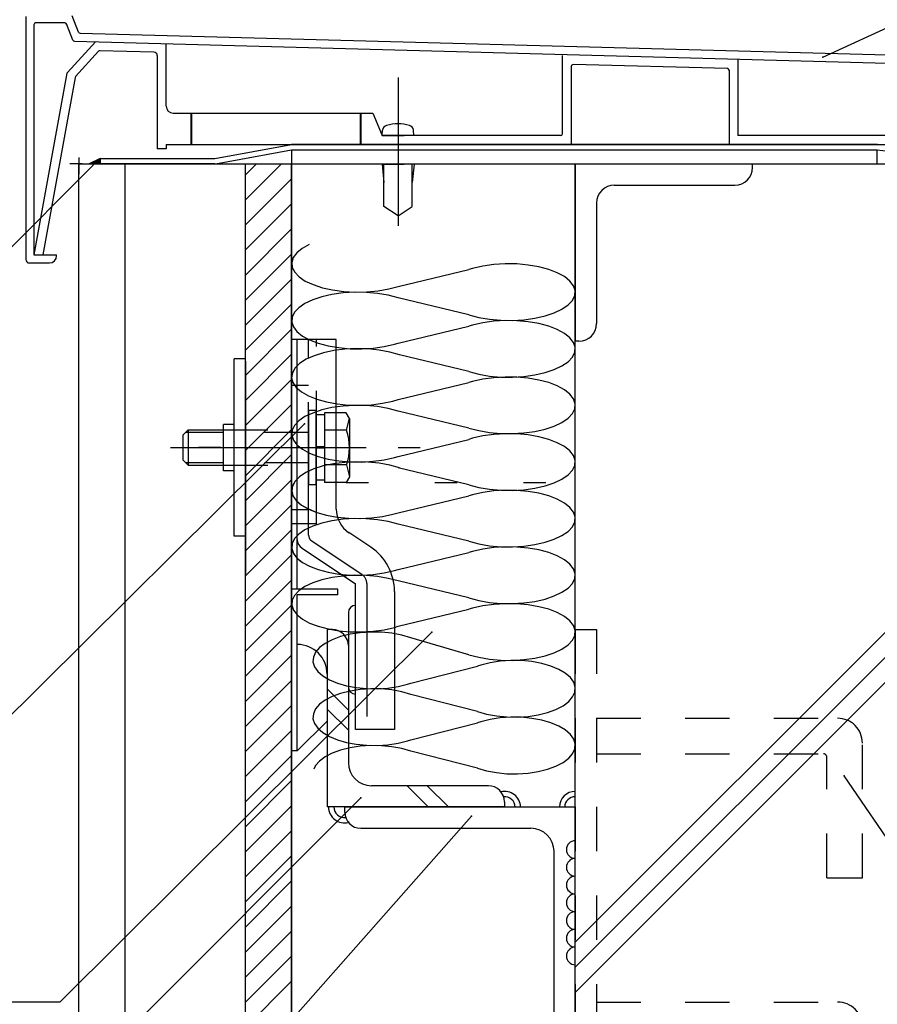
# Model space of a CAD drawing. Extents: x 0 to 4200, y 0 to 2970.
# Drawn here: x 2924 to 3166, y 1701 to 1979 of the extents above; entities that cross this region are included whole.
import ezdxf

# ---------------------------------------------------------------- set-up
doc = ezdxf.new("R2010")
doc.units = 0
doc.header["$LTSCALE"] = 10
doc.header["$MEASUREMENT"] = 0
for name, pattern in [('CENTER1', [10, 6.25, -1.25, 1.25, -1.25]), ('DASHED1', [2.5, 1.25, -1.25]), ('DASHED3', [5, 3.75, -1.25]), ('DOT', [2.5, 0.625, -1.875])]:
    doc.linetypes.add(name, pattern=pattern)
for name, color, linetype in [('_0-0_メ__ス', 7, 'CONTINUOUS'), ('_0-1_躯体', 7, 'CONTINUOUS'), ('_0-2_金物', 7, 'CONTINUOUS'), ('_0-3_鋼材', 7, 'CONTINUOUS'), ('_0-4_その他資材', 7, 'CONTINUOUS'), ('_0-5_建具', 7, 'CONTINUOUS'), ('_0-9_部材名__寸法', 7, 'CONTINUOUS'), ('ADD_LINE', 7, 'CONTINUOUS')]:
    doc.layers.add(name, color=color, linetype=linetype)

msp = doc.modelspace()

# ---------------------------------------------------------------- linework, layer by layer
at = {"layer": '_0-0_メ__ス', "color": 2, "linetype": 'Continuous'}
for p, q in [((2940.83, 1938.01), (3000.83, 1938.01)), ((2940.83, 739.5), (2940.83, 1938.01)), ((2953.83, 739.5), (2953.83, 1938.01)), ((2987.83, 739.5), (2987.83, 1938.01)), ((3000.83, 739.5), (3000.83, 1938.01))]:
    msp.add_line(p, q, dxfattribs=at)
at = {"layer": '_0-1_躯体', "color": 3, "linetype": 'Continuous'}
for p, q in [((3080.83, 1158.01), (3080.83, 1938.01)), ((3080.83, 1938.01), (3260.83, 1938.01)), ((3260.3, 1898.01), (3080.83, 1718.54)), ((3260.83, 1891.47), (3080.83, 1711.47)), ((3080.83, 1704.4), (3260.83, 1884.4))]:
    msp.add_line(p, q, dxfattribs=at)
at = {"layer": '_0-2_金物', "color": 2, "linetype": 'Continuous'}
for p, q in [((3000.83, 1772.51), (3000.83, 1888.51)), ((3007.83, 1888.51), (3000.83, 1888.51)), ((3000.83, 1839.25), (3000.83, 1888.51)), ((3002.43, 1832.12), (3002.43, 1888.51)), ((3013.43, 1888.51), (3002.43, 1888.51)), ((3013.43, 1840.68), (3013.43, 1888.51)), ((2984.63, 1833.01), (2984.63, 1883.01)), ((2987.83, 1883.01), (2984.63, 1883.01)), ((2987.83, 1833.01), (2987.83, 1883.01)), ((3016.23, 1867.83), (3013.43, 1867.83)), ((3017.13, 1866.26), (3016.23, 1867.83)), ((3016.3, 1862.92), (3017.13, 1866.26)), ((3017.13, 1866.26), (3017.13, 1849.77)), ((2970.13, 1861.51), (2971.64, 1863.02)), ((2971.64, 1863.02), (2971.64, 1853.02)), ((2971.64, 1863.02), (2981.63, 1863.02)), ((2981.63, 1851.51), (2981.63, 1864.51)), ((2984.63, 1864.51), (2981.63, 1864.51)), ((3016.3, 1862.92), (3013.43, 1862.92)), ((2970.13, 1861.51), (2970.13, 1854.52)), ((2981.63, 1862.31), (2970.93, 1862.31)), ((2970.13, 1854.52), (2971.64, 1853.02)), ((2981.63, 1853.72), (2970.93, 1853.72)), ((2971.64, 1853.02), (2981.63, 1853.02)), ((3016.3, 1853.11), (3013.43, 1853.11)), ((3016.3, 1853.11), (3017.13, 1849.77)), ((2984.63, 1851.51), (2981.63, 1851.51)), ((3017.13, 1849.77), (3016.23, 1848.2)), ((3016.23, 1848.2), (3013.43, 1848.2)), ((3002.43, 1818.11), (3002.43, 1836.51)), ((2987.83, 1833.01), (2984.63, 1833.01)), ((3023.15, 1829.92), (3016.99, 1834.03)), ((3003.76, 1829.62), (3018.83, 1819.58)), ((3018.83, 1778.51), (3018.83, 1819.58)), ((3013.83, 1818.11), (3000.83, 1818.11)), ((3002.43, 1772.51), (3002.43, 1816.51)), ((3013.83, 1816.51), (3002.43, 1816.51)), ((3013.83, 1816.51), (3013.83, 1818.11)), ((3029.83, 1817.44), (3029.83, 1778.51)), ((3016.83, 1811.51), (3016.83, 1790.51)), ((3010.83, 1794.11), (3010.83, 1780.91)), ((3002.43, 1772.51), (3010.83, 1780.91)), ((3029.83, 1778.51), (3018.83, 1778.51)), ((3002.43, 1772.51), (3000.83, 1772.51))]:
    msp.add_line(p, q, dxfattribs=at)
at = {"layer": '_0-2_金物', "color": 2, "linetype": 'DASHED3'}
for p, q in [((3002.43, 1840.51), (3002.43, 1888.51)), ((3005.63, 1833.3), (3005.63, 1888.51)), ((3007.83, 1836.51), (3007.83, 1888.51)), ((3002.43, 1875.51), (3000.83, 1875.51)), ((3005.63, 1875.51), (3002.43, 1875.51)), ((3007.63, 1868.51), (3005.63, 1868.51)), ((3005.63, 1868.51), (3005.63, 1847.52)), ((3007.63, 1868.51), (3007.63, 1847.52)), ((3010.13, 1867.21), (3007.63, 1867.21)), ((3010.13, 1867.83), (3010.13, 1848.2)), ((3013.43, 1867.83), (3010.13, 1867.83)), ((3010.13, 1867.21), (3010.13, 1848.82)), ((3013.43, 1862.92), (3010.13, 1862.92)), ((3010.13, 1858.21), (3007.63, 1858.21)), ((3010.13, 1857.81), (3007.63, 1857.81)), ((3013.43, 1853.11), (3010.13, 1853.11)), ((3007.63, 1847.52), (3005.63, 1847.52)), ((3010.13, 1848.82), (3007.63, 1848.82)), ((3013.43, 1848.2), (3010.13, 1848.2)), ((3002.43, 1840.51), (3000.83, 1840.51)), ((3002.43, 1836.51), (3002.43, 1840.51)), ((3005.63, 1840.51), (3002.43, 1840.51)), ((3007.83, 1836.51), (3000.83, 1836.51)), ((3020.69, 1822.18), (3006.52, 1831.63)), ((3022.03, 1819.69), (3022.03, 1778.51))]:
    msp.add_line(p, q, dxfattribs=at)
at = {"layer": '_0-2_金物', "color": 2, "linetype": 'DASHED1'}
for p, q in [((2981.63, 1863.02), (3005.63, 1863.02)), ((3005.63, 1862.31), (2981.63, 1862.31)), ((3005.63, 1853.72), (2981.63, 1853.72)), ((2981.63, 1853.02), (3005.63, 1853.02))]:
    msp.add_line(p, q, dxfattribs=at)
at = {"layer": '_0-2_金物', "color": 2, "linetype": 'CENTER1'}
msp.add_line((2966.64, 1858.01), (3021.89, 1858.01), dxfattribs=at)
at = {"layer": '_0-2_金物', "color": 2, "linetype": 'Continuous'}
for centre, radius, start, end in [((3002.13, 1858.01), 15, 340.9029, 19.0965), ((3021.43, 1840.68), 8, 180, 236.3099), ((3005.43, 1832.12), 3, 180, 236.3099), ((3014.83, 1817.44), 15, 0, 56.3099), ((3018.83, 1811.51), 2, 90, 180), ((3002.43, 1794.11), 8.4, 0, 90), ((3018.83, 1790.51), 2, 180, 270)]:
    msp.add_arc(centre, radius, start, end, dxfattribs=at)
at = {"layer": '_0-2_金物', "color": 2, "linetype": 'DASHED3'}
for centre, radius, start, end in [((3007.63, 1833.3), 2, 180, 236.3099), ((3019.03, 1819.69), 3, 0, 56.3099)]:
    msp.add_arc(centre, radius, start, end, dxfattribs=at)
at = {"layer": '_0-3_鋼材', "color": 6, "linetype": 'Continuous'}
for p, q in [((3011.83, 1806.68), (3010.83, 1806.68)), ((3010.83, 1806.68), (3010.83, 1756.68)), ((3012.33, 1806.68), (3010.83, 1806.68)), ((3016.83, 1802.18), (3016.83, 1769.18)), ((3016.83, 1783.96), (3010.83, 1789.96)), ((3016.83, 1778.3), (3010.83, 1784.3)), ((3056.33, 1762.68), (3023.33, 1762.68)), ((3039.38, 1756.68), (3033.38, 1762.68)), ((3045.03, 1756.68), (3039.03, 1762.68)), ((3060.83, 1758.18), (3060.83, 1756.68)), ((3060.83, 1756.68), (3010.83, 1756.68)), ((3015.83, 1756.68), (3080.83, 1756.68)), ((3015.83, 1755.18), (3015.83, 1756.68)), ((3080.83, 1691.68), (3080.83, 1756.68)), ((3020.33, 1750.68), (3068.33, 1750.68)), ((3074.83, 1696.18), (3074.83, 1744.18))]:
    msp.add_line(p, q, dxfattribs=at)
at = {"layer": '_0-3_鋼材', "color": 6, "linetype": 'DASHED1'}
for p, q in [((3080.83, 1806.68), (3086.81, 1806.68)), ((3080.83, 1806.68), (3080.83, 1656.68)), ((3086.81, 1806.68), (3086.81, 1656.68)), ((3086.81, 1781.68), (3154.81, 1781.68)), ((3161.81, 1736.68), (3161.81, 1774.68)), ((3086.81, 1771.68), (3150.81, 1771.68)), ((3151.81, 1736.68), (3151.81, 1770.68)), ((3151.81, 1736.68), (3161.81, 1736.68)), ((3086.81, 1701.68), (3154.81, 1701.68))]:
    msp.add_line(p, q, dxfattribs=at)
at = {"layer": '_0-3_鋼材', "color": 6, "linetype": 'Continuous'}
for centre, radius, start, end in [((3012.33, 1802.18), 4.5, 0, 90), ((3023.33, 1769.18), 6.5, 180, 270), ((3056.33, 1758.18), 4.5, 0, 90), ((3020.33, 1755.18), 4.5, 180, 270), ((3068.33, 1744.18), 6.5, 0, 90)]:
    msp.add_arc(centre, radius, start, end, dxfattribs=at)
at = {"layer": '_0-3_鋼材', "color": 6, "linetype": 'DASHED1'}
for centre, radius in [((3154.81, 1774.68), 7), ((3150.81, 1770.68), 1), ((3154.81, 1694.68), 7)]:
    msp.add_arc(centre, radius, 0, 90, dxfattribs=at)
at = {"layer": '_0-4_その他資材', "color": 7, "linetype": 'Continuous'}
for p, q in [((2987.83, 1927.89), (2997.96, 1938.01)), ((2987.83, 1934.96), (2990.89, 1938.01)), ((2987.83, 1938.01), (3000.83, 1938.01)), ((2987.83, 739.5), (2987.83, 1938.01)), ((3000.83, 1938.01), (3000.83, 739.5)), ((2987.83, 1920.82), (3000.83, 1933.82)), ((2987.83, 1913.74), (3000.83, 1926.75)), ((2987.83, 1906.67), (3000.83, 1919.67)), ((2987.83, 1899.6), (3000.83, 1912.6)), ((2987.83, 1892.53), (3000.83, 1905.53)), ((2987.83, 1885.46), (3000.83, 1898.46)), ((2987.83, 1878.39), (3000.83, 1891.39)), ((2987.83, 1871.32), (3000.83, 1884.32)), ((2987.83, 1864.25), (3000.83, 1877.25)), ((2987.83, 1857.18), (3000.83, 1870.18)), ((2987.83, 1850.1), (3000.83, 1863.11)), ((2987.83, 1843.03), (3000.83, 1856.03)), ((2987.83, 1835.96), (3000.83, 1848.96)), ((2987.83, 1828.89), (3000.83, 1841.89)), ((2987.83, 1821.82), (3000.83, 1834.82)), ((2987.83, 1814.75), (3000.83, 1827.75)), ((2987.83, 1807.68), (3000.83, 1820.68)), ((2987.83, 1800.61), (3000.83, 1813.61)), ((2987.83, 1793.54), (3000.83, 1806.54)), ((2987.83, 1786.46), (3000.83, 1799.47)), ((2987.83, 1779.39), (3000.83, 1792.39)), ((2987.83, 1772.32), (3000.83, 1785.32)), ((2987.83, 1765.25), (3000.83, 1778.25)), ((2987.83, 1758.18), (3000.83, 1771.18)), ((2987.83, 1751.11), (3000.83, 1764.11)), ((2987.83, 1744.04), (3000.83, 1757.04)), ((2987.83, 1736.97), (3000.83, 1749.97)), ((2987.83, 1729.9), (3000.83, 1742.9)), ((2987.83, 1722.83), (3000.83, 1735.83)), ((2987.83, 1715.75), (3000.83, 1728.76)), ((2987.83, 1708.68), (3000.83, 1721.68)), ((2987.83, 1701.61), (3000.83, 1714.61)), ((2987.83, 1694.54), (3000.83, 1707.54))]:
    msp.add_line(p, q, dxfattribs=at)
at = {"layer": '_0-4_その他資材', "color": 3, "linetype": 'Continuous'}
for p, q in [((3002.26, 1912.92), (3001.27, 1911.59)), ((3003.77, 1914.15), (3002.26, 1912.92)), ((3005.76, 1915.26), (3003.77, 1914.15)), ((3005.76, 1915.26), (3005.76, 1915.26)), ((3001.27, 1911.59), (3000.84, 1910.2)), ((3000.84, 1910.2), (3000.98, 1908.81)), ((3000.98, 1908.81), (3001.69, 1907.45)), ((3001.69, 1907.45), (3002.94, 1906.16)), ((3030.83, 1903.45), (3050.83, 1908.25)), ((3051.83, 1908.55), (3050.83, 1908.25)), ((3054.71, 1909.21), (3051.83, 1908.55)), ((3057.82, 1909.64), (3054.71, 1909.21)), ((3061.05, 1909.84), (3057.82, 1909.64)), ((3064.32, 1909.79), (3061.05, 1909.84)), ((3067.52, 1909.5), (3064.32, 1909.79)), ((3070.55, 1908.99), (3067.52, 1909.5)), ((3073.33, 1908.25), (3070.55, 1908.99)), ((3075.76, 1907.32), (3073.33, 1908.25)), ((3002.94, 1906.16), (3004.69, 1904.98)), ((3004.69, 1904.98), (3006.9, 1903.96)), ((3077.78, 1906.22), (3075.76, 1907.32)), ((3079.32, 1904.99), (3077.78, 1906.22)), ((3080.34, 1903.67), (3079.32, 1904.99)), ((3006.9, 1903.96), (3009.49, 1903.11)), ((3009.49, 1903.11), (3012.39, 1902.46)), ((3012.39, 1902.46), (3015.51, 1902.04)), ((3018.55, 1901.84), (3015.32, 1901.64)), ((3015.51, 1902.04), (3018.75, 1901.86)), ((3021.82, 1901.79), (3018.55, 1901.84)), ((3018.75, 1901.86), (3022.01, 1901.92)), ((3025.02, 1901.5), (3021.82, 1901.79)), ((3022.01, 1901.92), (3025.2, 1902.22)), ((3025.2, 1902.22), (3028.22, 1902.75)), ((3028.22, 1902.75), (3030.83, 1903.45)), ((3080.8, 1902.29), (3080.34, 1903.67)), ((3080.69, 1900.89), (3080.8, 1902.29)), ((3006.76, 1899.69), (3004.58, 1898.65)), ((3009.33, 1900.55), (3006.76, 1899.69)), ((3012.21, 1901.21), (3009.33, 1900.55)), ((3015.32, 1901.64), (3012.21, 1901.21)), ((3028.05, 1900.98), (3025.02, 1901.5)), ((3030.83, 1900.25), (3028.05, 1900.98)), ((3030.83, 1900.25), (3030.83, 1900.25)), ((3050.83, 1895.45), (3030.83, 1900.25)), ((3078.8, 1898.23), (3080.02, 1899.53)), ((3080.02, 1899.53), (3080.69, 1900.89)), ((3002.85, 1897.47), (3001.63, 1896.17)), ((3004.58, 1898.65), (3002.85, 1897.47)), ((3074.89, 1896.01), (3077.08, 1897.05)), ((3077.08, 1897.05), (3078.8, 1898.23)), ((3000.96, 1894.81), (3000.85, 1893.41)), ((3001.63, 1896.17), (3000.96, 1894.81)), ((3050.83, 1895.45), (3050.83, 1895.45)), ((3050.83, 1895.45), (3053.6, 1894.71)), ((3053.6, 1894.71), (3056.63, 1894.2)), ((3057.82, 1893.64), (3054.71, 1893.21)), ((3056.63, 1894.2), (3059.83, 1893.91)), ((3061.05, 1893.84), (3057.82, 1893.64)), ((3059.83, 1893.91), (3063.1, 1893.86)), ((3064.32, 1893.79), (3061.05, 1893.84)), ((3063.1, 1893.86), (3066.34, 1894.06)), ((3067.52, 1893.5), (3064.32, 1893.79)), ((3066.34, 1894.06), (3069.44, 1894.49)), ((3070.55, 1892.99), (3067.52, 1893.5)), ((3069.44, 1894.49), (3072.32, 1895.15)), ((3072.32, 1895.15), (3074.89, 1896.01)), ((3000.85, 1893.41), (3001.32, 1892.03)), ((3001.32, 1892.03), (3002.33, 1890.71)), ((3002.33, 1890.71), (3003.87, 1889.48)), ((3030.83, 1887.45), (3050.83, 1892.25)), ((3051.83, 1892.55), (3050.83, 1892.25)), ((3054.71, 1893.21), (3051.83, 1892.55)), ((3073.33, 1892.25), (3070.55, 1892.99)), ((3075.76, 1891.32), (3073.33, 1892.25)), ((3077.78, 1890.22), (3075.76, 1891.32)), ((3003.87, 1889.48), (3005.89, 1888.38)), ((3005.89, 1888.38), (3008.32, 1887.45)), ((3079.32, 1888.99), (3077.78, 1890.22)), ((3080.34, 1887.67), (3079.32, 1888.99)), ((3008.32, 1887.45), (3011.1, 1886.72)), ((3012.69, 1885.38), (3009.77, 1884.75)), ((3011.1, 1886.72), (3014.13, 1886.2)), ((3015.83, 1885.77), (3012.69, 1885.38)), ((3014.13, 1886.2), (3017.33, 1885.91)), ((3019.07, 1885.93), (3015.83, 1885.77)), ((3017.33, 1885.91), (3020.6, 1885.86)), ((3022.34, 1885.85), (3019.07, 1885.93)), ((3020.6, 1885.86), (3023.83, 1886.06)), ((3025.51, 1885.52), (3022.34, 1885.85)), ((3023.83, 1886.06), (3026.94, 1886.49)), ((3028.51, 1884.97), (3025.51, 1885.52)), ((3026.94, 1886.49), (3029.82, 1887.15)), ((3029.82, 1887.15), (3030.83, 1887.45)), ((3080.8, 1886.29), (3080.34, 1887.67)), ((3080.69, 1884.89), (3080.8, 1886.29)), ((3004.89, 1882.91), (3003.09, 1881.75)), ((3007.14, 1883.92), (3004.89, 1882.91)), ((3009.77, 1884.75), (3007.14, 1883.92)), ((3031.24, 1884.2), (3028.51, 1884.97)), ((3031.24, 1884.2), (3031.24, 1884.2)), ((3050.83, 1879.45), (3031.24, 1884.2)), ((3078.8, 1882.23), (3080.02, 1883.53)), ((3080.02, 1883.53), (3080.69, 1884.89)), ((3001.79, 1880.47), (3001.03, 1879.11)), ((3003.09, 1881.75), (3001.79, 1880.47)), ((3072.32, 1879.15), (3074.89, 1880.01)), ((3074.89, 1880.01), (3077.08, 1881.05)), ((3077.08, 1881.05), (3078.8, 1882.23)), ((3001.03, 1879.11), (3000.83, 1877.72)), ((3000.83, 1877.72), (3001.2, 1876.34)), ((3050.83, 1879.45), (3050.83, 1879.45)), ((3050.83, 1879.45), (3053.6, 1878.71)), ((3054.71, 1877.29), (3051.83, 1876.63)), ((3053.6, 1878.71), (3056.63, 1878.2)), ((3057.82, 1877.73), (3054.71, 1877.29)), ((3056.63, 1878.2), (3059.83, 1877.91)), ((3061.05, 1877.92), (3057.82, 1877.73)), ((3059.83, 1877.91), (3063.1, 1877.86)), ((3064.32, 1877.88), (3061.05, 1877.92)), ((3063.1, 1877.86), (3066.34, 1878.06)), ((3067.52, 1877.59), (3064.32, 1877.88)), ((3066.34, 1878.06), (3069.44, 1878.49)), ((3070.55, 1877.07), (3067.52, 1877.59)), ((3069.44, 1878.49), (3072.32, 1879.15)), ((3073.33, 1876.34), (3070.55, 1877.07)), ((3001.2, 1876.34), (3002.13, 1875)), ((3002.13, 1875), (3003.59, 1873.75)), ((3030.83, 1871.54), (3050.83, 1876.34)), ((3051.83, 1876.63), (3050.83, 1876.34)), ((3075.76, 1875.4), (3073.33, 1876.34)), ((3077.78, 1874.31), (3075.76, 1875.4)), ((3079.32, 1873.08), (3077.78, 1874.31)), ((3003.59, 1873.75), (3005.54, 1872.63)), ((3005.54, 1872.63), (3007.91, 1871.67)), ((3007.91, 1871.67), (3010.64, 1870.9)), ((3029.38, 1871.12), (3030.83, 1871.54)), ((3080.34, 1871.75), (3079.32, 1873.08)), ((3080.8, 1870.37), (3080.34, 1871.75)), ((3009.33, 1868.64), (3006.76, 1867.77)), ((3012.21, 1869.29), (3009.33, 1868.64)), ((3010.64, 1870.9), (3013.64, 1870.35)), ((3015.32, 1869.73), (3012.21, 1869.29)), ((3013.64, 1870.35), (3016.82, 1870.02)), ((3018.55, 1869.92), (3015.32, 1869.73)), ((3016.82, 1870.02), (3020.08, 1869.94)), ((3021.82, 1869.88), (3018.55, 1869.92)), ((3020.08, 1869.94), (3023.33, 1870.1)), ((3025.02, 1869.59), (3021.82, 1869.88)), ((3023.33, 1870.1), (3026.46, 1870.5)), ((3028.05, 1869.07), (3025.02, 1869.59)), ((3026.46, 1870.5), (3029.38, 1871.12)), ((3030.83, 1868.33), (3028.05, 1869.07)), ((3080.02, 1867.61), (3080.69, 1868.98)), ((3080.69, 1868.98), (3080.8, 1870.37)), ((3004.58, 1866.74), (3002.85, 1865.55)), ((3006.76, 1867.77), (3004.58, 1866.74)), ((3030.83, 1868.33), (3030.83, 1868.33)), ((3050.83, 1863.54), (3030.83, 1868.33)), ((3077.08, 1865.14), (3078.8, 1866.32)), ((3078.8, 1866.32), (3080.02, 1867.61)), ((3001.63, 1864.26), (3000.96, 1862.89)), ((3002.85, 1865.55), (3001.63, 1864.26)), ((3050.83, 1863.54), (3050.83, 1863.54)), ((3050.83, 1863.54), (3053.6, 1862.8)), ((3069.44, 1862.58), (3072.32, 1863.24)), ((3072.32, 1863.24), (3074.89, 1864.1)), ((3074.89, 1864.1), (3077.08, 1865.14)), ((3000.96, 1862.89), (3000.85, 1861.5)), ((3000.85, 1861.5), (3001.32, 1860.12)), ((3030.83, 1855.54), (3050.83, 1860.34)), ((3051.83, 1860.63), (3050.83, 1860.34)), ((3054.71, 1861.29), (3051.83, 1860.63)), ((3053.6, 1862.8), (3056.63, 1862.28)), ((3057.82, 1861.73), (3054.71, 1861.29)), ((3056.63, 1862.28), (3059.83, 1861.99)), ((3061.05, 1861.92), (3057.82, 1861.73)), ((3059.83, 1861.99), (3063.1, 1861.95)), ((3064.32, 1861.88), (3061.05, 1861.92)), ((3063.1, 1861.95), (3066.34, 1862.15)), ((3067.52, 1861.59), (3064.32, 1861.88)), ((3066.34, 1862.15), (3069.44, 1862.58)), ((3070.55, 1861.07), (3067.52, 1861.59)), ((3073.33, 1860.34), (3070.55, 1861.07)), ((3075.76, 1859.4), (3073.33, 1860.34)), ((3001.32, 1860.12), (3002.33, 1858.79)), ((3002.33, 1858.79), (3003.87, 1857.57)), ((3003.87, 1857.57), (3005.89, 1856.47)), ((3077.78, 1858.31), (3075.76, 1859.4)), ((3079.32, 1857.08), (3077.78, 1858.31)), ((3005.89, 1856.47), (3008.32, 1855.54)), ((3008.32, 1855.54), (3011.1, 1854.8)), ((3011.1, 1854.8), (3014.13, 1854.28)), ((3026.94, 1854.58), (3029.82, 1855.24)), ((3029.82, 1855.24), (3030.83, 1855.54)), ((3080.34, 1855.75), (3079.32, 1857.08)), ((3080.8, 1854.37), (3080.34, 1855.75)), ((3007.12, 1851.99), (3004.87, 1850.98)), ((3009.74, 1852.83), (3007.12, 1851.99)), ((3012.66, 1853.45), (3009.74, 1852.83)), ((3015.79, 1853.85), (3012.66, 1853.45)), ((3014.13, 1854.28), (3017.33, 1853.99)), ((3019.04, 1854.01), (3015.79, 1853.85)), ((3017.33, 1853.99), (3020.6, 1853.95)), ((3022.3, 1853.93), (3019.04, 1854.01)), ((3020.6, 1853.95), (3023.83, 1854.15)), ((3025.48, 1853.61), (3022.3, 1853.93)), ((3023.83, 1854.15), (3026.94, 1854.58)), ((3028.48, 1853.06), (3025.48, 1853.61)), ((3031.21, 1852.29), (3028.48, 1853.06)), ((3050.83, 1847.54), (3030.83, 1852.33)), ((3031.21, 1852.29), (3031.21, 1852.29)), ((3080.02, 1851.61), (3080.69, 1852.98)), ((3080.69, 1852.98), (3080.8, 1854.37)), ((3003.08, 1849.82), (3001.78, 1848.54)), ((3003.1, 1849.83), (3001.79, 1848.55)), ((3004.87, 1850.98), (3003.08, 1849.82)), ((3003.1, 1849.83), (3003.1, 1849.83)), ((3074.89, 1848.1), (3077.08, 1849.14)), ((3077.08, 1849.14), (3078.8, 1850.32)), ((3078.8, 1850.32), (3080.02, 1851.61)), ((3001.03, 1847.18), (3000.83, 1845.79)), ((3001.03, 1847.19), (3000.84, 1845.8)), ((3001.79, 1848.55), (3001.03, 1847.19)), ((3001.78, 1848.54), (3001.03, 1847.18)), ((3050.83, 1847.54), (3050.83, 1847.54)), ((3050.83, 1847.54), (3053.6, 1846.8)), ((3053.6, 1846.8), (3056.63, 1846.28)), ((3056.63, 1846.28), (3059.83, 1845.99)), ((3066.34, 1846.15), (3069.44, 1846.58)), ((3069.44, 1846.58), (3072.32, 1847.24)), ((3072.32, 1847.24), (3074.89, 1848.1)), ((3000.83, 1845.79), (3001.21, 1844.4)), ((3000.84, 1845.8), (3001.21, 1844.42)), ((3001.21, 1844.42), (3002.14, 1843.08)), ((3001.21, 1844.4), (3002.15, 1843.07)), ((3030.83, 1839.62), (3050.83, 1844.42)), ((3030.83, 1839.62), (3050.83, 1844.42)), ((3051.83, 1844.71), (3050.83, 1844.42)), ((3051.83, 1844.71), (3050.83, 1844.42)), ((3054.71, 1845.37), (3051.83, 1844.71)), ((3054.71, 1845.37), (3051.83, 1844.71)), ((3057.82, 1845.81), (3054.71, 1845.37)), ((3057.82, 1845.81), (3054.71, 1845.37)), ((3061.06, 1846), (3057.82, 1845.81)), ((3061.05, 1846), (3057.82, 1845.81)), ((3059.83, 1845.99), (3063.1, 1845.95)), ((3064.32, 1845.96), (3061.05, 1846)), ((3064.32, 1845.96), (3061.06, 1846)), ((3063.1, 1845.95), (3066.34, 1846.15)), ((3067.52, 1845.67), (3064.32, 1845.96)), ((3067.52, 1845.67), (3064.32, 1845.96)), ((3070.55, 1845.15), (3067.52, 1845.67)), ((3070.55, 1845.15), (3067.52, 1845.67)), ((3073.33, 1844.42), (3070.55, 1845.15)), ((3073.33, 1844.42), (3070.55, 1845.15)), ((3075.76, 1843.48), (3073.33, 1844.42)), ((3075.76, 1843.48), (3073.33, 1844.42)), ((3077.78, 1842.39), (3075.76, 1843.48)), ((3077.78, 1842.39), (3075.76, 1843.48)), ((3002.14, 1843.08), (3003.6, 1841.83)), ((3002.15, 1843.07), (3003.61, 1841.82)), ((3003.6, 1841.83), (3005.54, 1840.71)), ((3003.61, 1841.82), (3005.56, 1840.7)), ((3005.54, 1840.71), (3007.91, 1839.75)), ((3005.56, 1840.7), (3007.94, 1839.74)), ((3079.32, 1841.16), (3077.78, 1842.39)), ((3079.32, 1841.16), (3077.78, 1842.39)), ((3080.34, 1839.83), (3079.32, 1841.16)), ((3080.34, 1839.83), (3079.32, 1841.16)), ((3007.91, 1839.75), (3010.64, 1838.98)), ((3007.94, 1839.74), (3010.67, 1838.98)), ((3010.64, 1838.98), (3013.64, 1838.43)), ((3010.67, 1838.98), (3013.67, 1838.42)), ((3013.64, 1838.43), (3016.82, 1838.1)), ((3013.67, 1838.42), (3016.85, 1838.1)), ((3018.56, 1838), (3015.32, 1837.81)), ((3018.55, 1838), (3015.32, 1837.81)), ((3016.82, 1838.1), (3020.08, 1838.02)), ((3016.85, 1838.1), (3020.11, 1838.02)), ((3021.82, 1837.96), (3018.55, 1838)), ((3021.82, 1837.96), (3018.56, 1838)), ((3020.08, 1838.02), (3023.33, 1838.18)), ((3020.11, 1838.02), (3023.36, 1838.18)), ((3025.02, 1837.67), (3021.82, 1837.96)), ((3025.02, 1837.67), (3021.82, 1837.96)), ((3023.33, 1838.18), (3026.46, 1838.58)), ((3023.36, 1838.18), (3026.49, 1838.58)), ((3026.46, 1838.58), (3029.38, 1839.2)), ((3026.49, 1838.58), (3029.41, 1839.21)), ((3029.38, 1839.2), (3030.83, 1839.62)), ((3029.41, 1839.21), (3030.83, 1839.62)), ((3080.8, 1838.45), (3080.34, 1839.83)), ((3080.8, 1838.45), (3080.34, 1839.83)), ((3080.69, 1837.06), (3080.8, 1838.45)), ((3080.69, 1837.06), (3080.8, 1838.45)), ((3006.76, 1835.85), (3004.58, 1834.82)), ((3006.76, 1835.85), (3004.58, 1834.82)), ((3009.33, 1836.72), (3006.76, 1835.85)), ((3009.33, 1836.72), (3006.76, 1835.85)), ((3012.22, 1837.37), (3009.33, 1836.72)), ((3012.21, 1837.37), (3009.33, 1836.72)), ((3015.32, 1837.81), (3012.21, 1837.37)), ((3015.32, 1837.81), (3012.22, 1837.37)), ((3028.06, 1837.15), (3025.02, 1837.67)), ((3028.05, 1837.15), (3025.02, 1837.67)), ((3030.83, 1836.41), (3028.05, 1837.15)), ((3030.83, 1836.41), (3028.06, 1837.15)), ((3030.83, 1836.41), (3030.83, 1836.41)), ((3030.83, 1836.41), (3030.83, 1836.41)), ((3050.83, 1831.62), (3030.83, 1836.41)), ((3050.83, 1831.62), (3030.83, 1836.41)), ((3078.8, 1834.4), (3080.02, 1835.7)), ((3078.8, 1834.4), (3080.02, 1835.7)), ((3080.02, 1835.7), (3080.69, 1837.06)), ((3080.02, 1835.7), (3080.69, 1837.06)), ((3002.85, 1833.63), (3001.63, 1832.34)), ((3002.85, 1833.63), (3001.64, 1832.34)), ((3004.58, 1834.82), (3002.85, 1833.63)), ((3004.58, 1834.82), (3002.85, 1833.63)), ((3074.89, 1832.18), (3077.08, 1833.22)), ((3074.9, 1832.18), (3077.08, 1833.22)), ((3077.08, 1833.22), (3078.8, 1834.4)), ((3077.08, 1833.22), (3078.8, 1834.4)), ((3000.96, 1830.97), (3000.85, 1829.58)), ((3000.96, 1830.97), (3000.86, 1829.58)), ((3001.64, 1832.34), (3000.96, 1830.97)), ((3001.63, 1832.34), (3000.96, 1830.97)), ((3050.83, 1831.62), (3050.83, 1831.62)), ((3050.83, 1831.62), (3053.6, 1830.88)), ((3050.83, 1831.62), (3050.83, 1831.62)), ((3050.83, 1831.62), (3053.6, 1830.88)), ((3053.6, 1830.88), (3056.64, 1830.36)), ((3053.6, 1830.88), (3056.63, 1830.36)), ((3057.82, 1829.81), (3054.71, 1829.37)), ((3057.82, 1829.81), (3054.71, 1829.37)), ((3056.63, 1830.36), (3059.83, 1830.08)), ((3056.64, 1830.36), (3059.84, 1830.08)), ((3061.06, 1830), (3057.82, 1829.81)), ((3061.05, 1830), (3057.82, 1829.81)), ((3059.83, 1830.08), (3063.1, 1830.03)), ((3059.84, 1830.08), (3063.1, 1830.03)), ((3064.32, 1829.96), (3061.05, 1830)), ((3064.32, 1829.96), (3061.06, 1830)), ((3063.1, 1830.03), (3066.34, 1830.23)), ((3063.1, 1830.03), (3066.34, 1830.23)), ((3067.52, 1829.67), (3064.32, 1829.96)), ((3067.52, 1829.67), (3064.32, 1829.96)), ((3066.34, 1830.23), (3069.44, 1830.66)), ((3066.34, 1830.23), (3069.44, 1830.66)), ((3070.55, 1829.15), (3067.52, 1829.67)), ((3070.55, 1829.15), (3067.52, 1829.67)), ((3069.44, 1830.66), (3072.33, 1831.32)), ((3069.44, 1830.66), (3072.32, 1831.32)), ((3072.32, 1831.32), (3074.89, 1832.18)), ((3072.33, 1831.32), (3074.9, 1832.18)), ((3000.85, 1829.58), (3001.32, 1828.2)), ((3000.86, 1829.58), (3001.32, 1828.2)), ((3001.32, 1828.2), (3002.34, 1826.88)), ((3001.32, 1828.2), (3002.33, 1826.88)), ((3002.33, 1826.88), (3003.87, 1825.65)), ((3002.34, 1826.88), (3003.88, 1825.65)), ((3030.83, 1823.62), (3050.83, 1828.42)), ((3030.83, 1823.62), (3050.83, 1828.42)), ((3051.83, 1828.71), (3050.83, 1828.42)), ((3051.83, 1828.71), (3050.83, 1828.42)), ((3054.71, 1829.37), (3051.83, 1828.71)), ((3054.71, 1829.37), (3051.83, 1828.71)), ((3073.33, 1828.42), (3070.55, 1829.15)), ((3073.33, 1828.42), (3070.55, 1829.15)), ((3075.76, 1827.48), (3073.33, 1828.42)), ((3075.76, 1827.48), (3073.33, 1828.42)), ((3077.78, 1826.39), (3075.76, 1827.48)), ((3077.78, 1826.39), (3075.76, 1827.48)), ((3003.87, 1825.65), (3005.89, 1824.55)), ((3003.88, 1825.65), (3005.89, 1824.55)), ((3005.89, 1824.55), (3008.33, 1823.62)), ((3005.89, 1824.55), (3008.32, 1823.62)), ((3079.32, 1825.16), (3077.78, 1826.39)), ((3079.32, 1825.16), (3077.78, 1826.39)), ((3080.34, 1823.83), (3079.32, 1825.16)), ((3080.34, 1823.83), (3079.32, 1825.16)), ((3008.32, 1823.62), (3011.1, 1822.88)), ((3008.33, 1823.62), (3011.1, 1822.88)), ((3012.22, 1821.37), (3009.33, 1820.72)), ((3011.1, 1822.88), (3014.14, 1822.36)), ((3011.1, 1822.88), (3014.13, 1822.36)), ((3015.32, 1821.81), (3012.22, 1821.37)), ((3014.13, 1822.36), (3017.33, 1822.08)), ((3014.14, 1822.36), (3017.33, 1822.08)), ((3018.56, 1822), (3015.32, 1821.81)), ((3017.33, 1822.08), (3020.6, 1822.03)), ((3017.33, 1822.08), (3020.6, 1822.03)), ((3021.82, 1821.96), (3018.56, 1822)), ((3020.6, 1822.03), (3023.84, 1822.23)), ((3020.6, 1822.03), (3023.83, 1822.23)), ((3025.02, 1821.67), (3021.82, 1821.96)), ((3023.83, 1822.23), (3026.94, 1822.66)), ((3023.84, 1822.23), (3026.94, 1822.66)), ((3028.06, 1821.15), (3025.02, 1821.67)), ((3026.94, 1822.66), (3029.82, 1823.32)), ((3026.94, 1822.66), (3029.82, 1823.32)), ((3029.82, 1823.32), (3030.83, 1823.62)), ((3029.82, 1823.32), (3030.83, 1823.62)), ((3080.8, 1822.45), (3080.34, 1823.83)), ((3080.8, 1822.45), (3080.34, 1823.83)), ((3080.69, 1821.06), (3080.8, 1822.45)), ((3080.69, 1821.06), (3080.8, 1822.45)), ((3004.58, 1818.82), (3002.85, 1817.63)), ((3006.76, 1819.85), (3004.58, 1818.82)), ((3009.33, 1820.72), (3006.76, 1819.85)), ((3030.83, 1820.41), (3028.06, 1821.15)), ((3030.83, 1820.41), (3030.83, 1820.41)), ((3050.83, 1815.62), (3030.83, 1820.41)), ((3050.83, 1815.62), (3030.83, 1820.41)), ((3078.8, 1818.4), (3080.02, 1819.7)), ((3078.8, 1818.4), (3080.02, 1819.7)), ((3080.02, 1819.7), (3080.69, 1821.06)), ((3080.02, 1819.7), (3080.69, 1821.06)), ((3001.64, 1816.34), (3000.96, 1814.97)), ((3002.85, 1817.63), (3001.64, 1816.34)), ((3072.32, 1815.32), (3074.89, 1816.18)), ((3072.33, 1815.32), (3074.9, 1816.18)), ((3074.89, 1816.18), (3077.08, 1817.22)), ((3074.9, 1816.18), (3077.08, 1817.22)), ((3077.08, 1817.22), (3078.8, 1818.4)), ((3077.08, 1817.22), (3078.8, 1818.4)), ((3000.96, 1814.97), (3000.86, 1813.58)), ((3000.86, 1813.58), (3001.32, 1812.2)), ((3050.83, 1815.62), (3050.83, 1815.62)), ((3050.83, 1815.62), (3053.6, 1814.88)), ((3050.83, 1815.62), (3050.83, 1815.62)), ((3050.83, 1815.62), (3053.6, 1814.88)), ((3054.71, 1813.37), (3051.83, 1812.71)), ((3053.6, 1814.88), (3056.64, 1814.36)), ((3053.6, 1814.88), (3056.63, 1814.36)), ((3057.82, 1813.81), (3054.71, 1813.37)), ((3056.63, 1814.36), (3059.83, 1814.08)), ((3056.64, 1814.36), (3059.84, 1814.08)), ((3061.06, 1814), (3057.82, 1813.81)), ((3059.83, 1814.08), (3063.1, 1814.03)), ((3059.84, 1814.08), (3063.1, 1814.03)), ((3064.32, 1813.96), (3061.06, 1814)), ((3063.1, 1814.03), (3066.34, 1814.23)), ((3063.1, 1814.03), (3066.34, 1814.23)), ((3067.52, 1813.67), (3064.32, 1813.96)), ((3066.34, 1814.23), (3069.44, 1814.66)), ((3066.34, 1814.23), (3069.44, 1814.66)), ((3070.55, 1813.15), (3067.52, 1813.67)), ((3069.44, 1814.66), (3072.33, 1815.32)), ((3069.44, 1814.66), (3072.32, 1815.32)), ((3073.33, 1812.42), (3070.55, 1813.15)), ((3001.32, 1812.2), (3002.34, 1810.88)), ((3002.34, 1810.88), (3003.88, 1809.65)), ((3030.83, 1807.62), (3050.83, 1812.42)), ((3051.83, 1812.71), (3050.83, 1812.42)), ((3075.76, 1811.48), (3073.33, 1812.42)), ((3077.78, 1810.39), (3075.76, 1811.48)), ((3079.32, 1809.16), (3077.78, 1810.39)), ((3003.88, 1809.65), (3005.89, 1808.55)), ((3005.89, 1808.55), (3008.33, 1807.62)), ((3008.33, 1807.62), (3011.1, 1806.88)), ((3029.82, 1807.32), (3030.83, 1807.62)), ((3080.34, 1807.83), (3079.32, 1809.16)), ((3080.8, 1806.45), (3080.34, 1807.83)), ((3011.1, 1806.88), (3014.14, 1806.36)), ((3014.65, 1804.72), (3012.29, 1803.85)), ((3014.14, 1806.36), (3017.33, 1806.08)), ((3017.3, 1805.37), (3014.65, 1804.72)), ((3020.16, 1805.81), (3017.3, 1805.37)), ((3017.33, 1806.08), (3020.6, 1806.03)), ((3023.14, 1806), (3020.16, 1805.81)), ((3020.6, 1806.03), (3023.84, 1806.23)), ((3026.14, 1805.96), (3023.14, 1806)), ((3023.84, 1806.23), (3026.94, 1806.66)), ((3029.09, 1805.67), (3026.14, 1805.96)), ((3026.94, 1806.66), (3029.82, 1807.32)), ((3031.88, 1805.15), (3029.09, 1805.67)), ((3034.43, 1804.41), (3031.88, 1805.15)), ((3080.02, 1803.7), (3080.69, 1805.06)), ((3080.69, 1805.06), (3080.8, 1806.45)), ((3010.28, 1802.82), (3008.69, 1801.63)), ((3012.29, 1803.85), (3010.28, 1802.82)), ((3034.43, 1804.41), (3034.43, 1804.41)), ((3050.83, 1799.62), (3034.43, 1804.41)), ((3077.08, 1801.22), (3078.8, 1802.4)), ((3078.8, 1802.4), (3080.02, 1803.7)), ((3007.57, 1800.34), (3006.95, 1798.97)), ((3008.69, 1801.63), (3007.57, 1800.34)), ((3050.83, 1799.62), (3050.83, 1799.62)), ((3050.83, 1799.62), (3053.6, 1798.88)), ((3069.44, 1798.66), (3072.33, 1799.32)), ((3072.33, 1799.32), (3074.9, 1800.18)), ((3074.9, 1800.18), (3077.08, 1801.22)), ((3006.95, 1798.97), (3006.85, 1797.58)), ((3006.85, 1797.58), (3007.28, 1796.2)), ((3034.43, 1791.62), (3053.23, 1796.42)), ((3054.15, 1796.71), (3053.23, 1796.42)), ((3053.6, 1798.88), (3056.64, 1798.36)), ((3056.8, 1797.37), (3054.15, 1796.71)), ((3056.64, 1798.36), (3059.84, 1798.08)), ((3059.66, 1797.81), (3056.8, 1797.37)), ((3062.64, 1798), (3059.66, 1797.81)), ((3059.84, 1798.08), (3063.1, 1798.03)), ((3065.64, 1797.96), (3062.64, 1798)), ((3063.1, 1798.03), (3066.34, 1798.23)), ((3068.59, 1797.67), (3065.64, 1797.96)), ((3066.34, 1798.23), (3069.44, 1798.66)), ((3071.38, 1797.15), (3068.59, 1797.67)), ((3073.93, 1796.42), (3071.38, 1797.15)), ((3076.17, 1795.48), (3073.93, 1796.42)), ((3007.28, 1796.2), (3008.21, 1794.88)), ((3008.21, 1794.88), (3009.63, 1793.65)), ((3009.63, 1793.65), (3011.49, 1792.55)), ((3078.02, 1794.39), (3076.17, 1795.48)), ((3079.44, 1793.16), (3078.02, 1794.39)), ((3011.49, 1792.55), (3013.73, 1791.62)), ((3013.73, 1791.62), (3016.28, 1790.88)), ((3016.28, 1790.88), (3019.07, 1790.36)), ((3030.85, 1790.66), (3033.5, 1791.32)), ((3033.5, 1791.32), (3034.43, 1791.62)), ((3080.38, 1791.83), (3079.44, 1793.16)), ((3080.8, 1790.45), (3080.38, 1791.83)), ((3014.65, 1788.72), (3012.29, 1787.85)), ((3017.3, 1789.37), (3014.65, 1788.72)), ((3020.16, 1789.81), (3017.3, 1789.37)), ((3019.07, 1790.36), (3022.01, 1790.08)), ((3023.14, 1790), (3020.16, 1789.81)), ((3022.01, 1790.08), (3025.02, 1790.03)), ((3026.14, 1789.96), (3023.14, 1790)), ((3025.02, 1790.03), (3028, 1790.23)), ((3029.09, 1789.67), (3026.14, 1789.96)), ((3028, 1790.23), (3030.85, 1790.66)), ((3031.88, 1789.15), (3029.09, 1789.67)), ((3034.43, 1788.41), (3031.88, 1789.15)), ((3034.43, 1788.41), (3034.43, 1788.41)), ((3053.23, 1783.62), (3034.43, 1788.41)), ((3080.09, 1787.7), (3080.71, 1789.06)), ((3080.71, 1789.06), (3080.8, 1790.45)), ((3008.69, 1785.63), (3007.57, 1784.34)), ((3010.28, 1786.82), (3008.69, 1785.63)), ((3012.29, 1787.85), (3010.28, 1786.82)), ((3075.37, 1784.18), (3077.38, 1785.22)), ((3077.38, 1785.22), (3078.97, 1786.4)), ((3078.97, 1786.4), (3080.09, 1787.7)), ((3006.95, 1782.97), (3006.85, 1781.58)), ((3007.57, 1784.34), (3006.95, 1782.97)), ((3053.23, 1783.62), (3053.23, 1783.62)), ((3053.23, 1783.62), (3055.78, 1782.88)), ((3055.78, 1782.88), (3058.57, 1782.36)), ((3067.5, 1782.23), (3070.36, 1782.66)), ((3070.36, 1782.66), (3073.01, 1783.32)), ((3073.01, 1783.32), (3075.37, 1784.18)), ((3006.85, 1781.58), (3007.28, 1780.2)), ((3007.28, 1780.2), (3008.21, 1778.88)), ((3034.43, 1775.62), (3053.23, 1780.42)), ((3054.15, 1780.71), (3053.23, 1780.42)), ((3056.8, 1781.37), (3054.15, 1780.71)), ((3059.66, 1781.81), (3056.8, 1781.37)), ((3058.57, 1782.36), (3061.52, 1782.07)), ((3062.64, 1782), (3059.66, 1781.81)), ((3061.52, 1782.07), (3064.52, 1782.03)), ((3065.64, 1781.96), (3062.64, 1782)), ((3064.52, 1782.03), (3067.5, 1782.23)), ((3068.59, 1781.67), (3065.64, 1781.96)), ((3071.38, 1781.15), (3068.59, 1781.67)), ((3073.93, 1780.42), (3071.38, 1781.15)), ((3076.17, 1779.48), (3073.93, 1780.42)), ((3008.21, 1778.88), (3009.63, 1777.65)), ((3009.63, 1777.65), (3011.49, 1776.55)), ((3078.02, 1778.39), (3076.17, 1779.48)), ((3079.44, 1777.16), (3078.02, 1778.39)), ((3080.38, 1775.83), (3079.44, 1777.16)), ((3011.49, 1776.55), (3013.73, 1775.62)), ((3013.73, 1775.62), (3016.28, 1774.88)), ((3016.28, 1774.88), (3019.07, 1774.36)), ((3019.07, 1774.36), (3022.01, 1774.08)), ((3022.01, 1774.08), (3025.02, 1774.03)), ((3025.02, 1774.03), (3028, 1774.23)), ((3028, 1774.23), (3030.85, 1774.66)), ((3030.85, 1774.66), (3033.5, 1775.32)), ((3033.5, 1775.32), (3034.43, 1775.62)), ((3080.8, 1774.45), (3080.38, 1775.83)), ((3080.71, 1773.06), (3080.8, 1774.45)), ((3012.29, 1771.85), (3010.28, 1770.82)), ((3014.65, 1772.72), (3012.29, 1771.85)), ((3017.3, 1773.37), (3014.65, 1772.72)), ((3020.16, 1773.81), (3017.3, 1773.37)), ((3023.14, 1774), (3020.16, 1773.81)), ((3026.14, 1773.96), (3023.14, 1774)), ((3029.09, 1773.67), (3026.14, 1773.96)), ((3031.88, 1773.15), (3029.09, 1773.67)), ((3034.43, 1772.41), (3031.88, 1773.15)), ((3034.43, 1772.41), (3034.43, 1772.41)), ((3053.23, 1767.62), (3034.43, 1772.41)), ((3078.97, 1770.4), (3080.09, 1771.7)), ((3080.09, 1771.7), (3080.71, 1773.06)), ((3008.69, 1769.63), (3007.57, 1768.34)), ((3010.28, 1770.82), (3008.69, 1769.63)), ((3075.37, 1768.18), (3077.38, 1769.22)), ((3077.38, 1769.22), (3078.97, 1770.4)), ((3007.57, 1768.34), (3007.08, 1767.38)), ((3053.23, 1767.62), (3053.23, 1767.62)), ((3053.23, 1767.62), (3055.78, 1766.88)), ((3055.78, 1766.88), (3058.57, 1766.36)), ((3058.57, 1766.36), (3061.52, 1766.07)), ((3061.52, 1766.07), (3064.52, 1766.03)), ((3064.52, 1766.03), (3067.5, 1766.23)), ((3067.5, 1766.23), (3070.36, 1766.66)), ((3070.36, 1766.66), (3073.01, 1767.32)), ((3073.01, 1767.32), (3075.37, 1768.18))]:
    msp.add_line(p, q, dxfattribs=at)
at = {"layer": '_0-4_その他資材', "color": 2, "linetype": 'Continuous'}
msp.add_line((2987.83, 1882.41), (2987.83, 1822.41), dxfattribs=at)
at = {"layer": '_0-4_その他資材', "color": 3, "linetype": 'Continuous'}
for centre, radius, start, end in [((3060.88, 1756.58), 4.5, 1.207, 103.0645), ((3080.85, 1756.58), 4.5, 90.3417, 178.754), ((3060.88, 1756.58), 3, 1.8106, 95.1631), ((3080.85, 1756.58), 3, 90.5126, 178.1308), ((3015.74, 1756.68), 4.5, 180.031, 284.3275), ((3015.74, 1756.68), 3, 180.0465, 276.46), ((3080.83, 1744.67), 2.5, 90, 270), ((3080.83, 1739.67), 2.5, 90, 270), ((3080.83, 1734.67), 2.5, 90, 270), ((3080.83, 1729.67), 2.5, 90, 270), ((3080.83, 1724.67), 2.5, 90, 270), ((3080.83, 1719.67), 2.5, 90, 270), ((3080.83, 1714.67), 2.5, 90, 270)]:
    msp.add_arc(centre, radius, start, end, dxfattribs=at)
at = {"layer": '_0-5_建具', "color": 4, "linetype": 'Continuous'}
for p, q in [((2925.83, 1979.57), (2925.83, 1911.07)), ((2940.71, 1975.18), (2938.89, 1979.76)), ((2928.13, 1977.27), (2928.13, 1912.37)), ((2936.86, 1977.77), (2928.63, 1977.77)), ((2939.13, 1972.92), (2937.33, 1977.46)), ((2941.16, 1974.87), (3305.83, 1965.07)), ((2937.57, 1963.83), (2945.46, 1972.46)), ((2939.58, 1972.61), (3305.77, 1962.77)), ((2965.44, 1954.32), (2965.44, 1971.95)), ((2946.39, 1969.76), (2939.9, 1962.67)), ((2961.97, 1969.54), (2946.77, 1969.92)), ((2962.94, 1968.54), (2962.94, 1942.29)), ((3077.2, 1946.51), (3077.2, 1968.59)), ((3123.74, 1964.91), (3080.22, 1966.02)), ((3126.72, 1967.33), (3126.72, 1946.01)), ((2937.45, 1963.58), (2928.13, 1912.37)), ((3079.7, 1965.52), (3079.7, 1943.51)), ((3124.22, 1964.41), (3124.22, 1943.51)), ((2939.78, 1962.42), (2930.67, 1912.37)), ((3030.83, 1962.33), (3030.83, 1920.51)), ((2967.44, 1952.32), (3023.71, 1952.32)), ((2972.36, 1952.32), (2972.36, 1943.51)), ((2972.46, 1952.32), (2972.46, 1943.51)), ((2972.56, 1952.32), (2972.56, 1943.51)), ((3020.16, 1952.32), (3020.16, 1943.51)), ((3020.26, 1952.32), (3020.26, 1943.51)), ((3020.36, 1952.32), (3020.36, 1943.51)), ((3023.71, 1952.32), (3026.33, 1946.01)), ((3026.33, 1946.01), (3026.46, 1947.48)), ((3035.33, 1946.01), (3035.2, 1947.48)), ((2965.44, 1943.51), (2965.44, 1942.29)), ((2965.44, 1943.51), (3124.22, 1943.51)), ((3076.7, 1946.01), (3026.33, 1946.01)), ((3124.22, 1943.51), (3280.83, 1943.51)), ((3201.97, 1946.01), (3126.72, 1946.01)), ((2965.44, 1942.29), (2962.94, 1942.29)), ((3000.83, 1942.01), (3000.83, 1938.01)), ((3000.83, 1942.01), (3165.93, 1942.01)), ((3165.93, 1938.01), (3165.93, 1942.01)), ((3000.83, 1938.01), (3198.2, 1938.01)), ((3080.83, 1938.01), (3130.83, 1938.01)), ((3080.83, 1938.01), (3080.83, 1888.01)), ((3130.83, 1937.01), (3130.83, 1938.01)), ((3091.83, 1932.01), (3125.83, 1932.01)), ((3086.83, 1927.01), (3086.83, 1893.01)), ((2928.13, 1912.37), (2934.53, 1912.37)), ((2934.53, 1912.07), (2934.53, 1912.37)), ((2926.83, 1910.07), (2932.53, 1910.07)), ((3081.83, 1888.01), (3080.83, 1888.01))]:
    msp.add_line(p, q, dxfattribs=at)
at = {"layer": '_0-5_建具', "color": 7, "linetype": 'Continuous'}
for p, q in [((2979.21, 1939.51), (3000.83, 1943.51)), ((3166.11, 1943.5), (3000.83, 1943.5)), ((2979.35, 1938.01), (3000.83, 1941.99)), ((3000.83, 1942.01), (3165.93, 1942.01)), ((3165.93, 1942.01), (3198.2, 1938.01)), ((2946.81, 1938.01), (2946.81, 1939.51)), ((2946.81, 1939.51), (2979.21, 1939.51)), ((2979.21, 1938.01), (2946.81, 1938.01))]:
    msp.add_line(p, q, dxfattribs=at)
at = {"layer": '_0-5_建具', "color": 3, "linetype": 'Continuous'}
for p, q in [((2946.81, 1939.51), (2943.73, 1938.01)), ((2943.73, 1938.01), (2946.81, 1938.01)), ((2943.81, 1938.01), (2943.88, 1938.09)), ((2943.95, 1938.12), (2944.06, 1938.01)), ((2944.23, 1938.01), (2944.71, 1938.49)), ((2944.24, 1938.26), (2944.49, 1938.01)), ((2944.52, 1938.4), (2944.91, 1938.01)), ((2944.65, 1938.01), (2945.54, 1938.9)), ((2944.81, 1938.54), (2945.33, 1938.01)), ((2945.08, 1938.01), (2946.36, 1939.3)), ((2945.09, 1938.68), (2945.76, 1938.01)), ((2945.38, 1938.82), (2946.18, 1938.01)), ((2945.5, 1938.01), (2946.81, 1939.32)), ((2945.66, 1938.96), (2946.61, 1938.01)), ((2945.93, 1938.01), (2946.81, 1938.89)), ((2945.95, 1939.1), (2946.81, 1938.24)), ((2946.23, 1939.24), (2946.81, 1938.66)), ((2946.35, 1938.01), (2946.81, 1938.47)), ((2946.52, 1939.37), (2946.81, 1939.09)), ((2946.78, 1938.01), (2946.81, 1938.04)), ((2946.8, 1939.51), (2946.81, 1939.51)), ((2946.81, 1939.51), (2946.81, 1938.01))]:
    msp.add_line(p, q, dxfattribs=at)
at = {"layer": '_0-5_建具', "color": 4, "linetype": 'DASHED1'}
for p, q in [((3026.36, 1937.98), (3026.86, 1932.77)), ((3026.86, 1926.01), (3026.86, 1937.98)), ((3034.86, 1926.01), (3034.86, 1937.98)), ((3035.36, 1937.98), (3034.86, 1932.77)), ((3030.86, 1923.35), (3026.86, 1926.01)), ((3030.86, 1923.35), (3034.86, 1926.01))]:
    msp.add_line(p, q, dxfattribs=at)
at = {"layer": '_0-5_建具', "color": 4, "linetype": 'Continuous'}
for centre, radius, start, end in [((2928.63, 1977.27), 0.5, 90, 180), ((2936.86, 1977.27), 0.5, 21.6928, 90), ((2941.17, 1975.37), 0.5, 201.6928, 268.5415), ((2939.59, 1973.11), 0.5, 201.6928, 268.5415), ((2946.75, 1969.42), 0.5, 88.5415, 137.5638), ((2961.94, 1968.54), 1, 0, 88.5415), ((3080.2, 1965.52), 0.5, 88.5415, 180), ((2937.94, 1963.49), 0.5, 137.5638, 169.6831), ((3123.72, 1964.41), 0.5, 0, 88.5415), ((2940.27, 1962.33), 0.5, 137.5638, 169.6831), ((2967.44, 1954.32), 2, 180, 270), ((3030.83, 1937.31), 12, 74.506, 105.494), ((3028.05, 1947.34), 1.6, 105.4939, 175), ((3033.61, 1947.34), 1.6, 5, 74.506), ((3076.7, 1946.51), 0.5, 270, 0), ((3125.83, 1937.01), 5, 270, 0), ((3091.83, 1927.01), 5, 90, 180), ((2926.83, 1911.07), 1, 180, 270), ((2932.53, 1912.07), 2, 270, 0), ((3081.83, 1893.01), 5, 270, 0)]:
    msp.add_arc(centre, radius, start, end, dxfattribs=at)
at = {"layer": '_0-9_部材名__寸法', "color": 7, "linetype": 'Continuous'}
for p, q in [((3150.68, 1968.15), (3187.18, 1984.86)), ((2945.4, 1938.21), (2904.15, 1896.96)), ((3004.41, 1864.75), (2912.87, 1773.87)), ((3040.33, 1806), (2935.4, 1701.66)), ((3285.61, 1576.2), (3156.64, 1765.51)), ((2896.83, 1635.75), (3020.34, 1759.28)), ((3051.55, 1754.13), (2885.94, 1566.66)), ((2935.4, 1701.66), (2909.04, 1701.66))]:
    msp.add_line(p, q, dxfattribs=at)
at = {"layer": '_0-9_部材名__寸法', "color": 7}
for p in [(3150.68, 1968.15), (2945.4, 1938.21), (3004.41, 1864.75), (3040.33, 1806), (3156.64, 1765.51), (3020.34, 1759.28), (3051.55, 1754.13)]:
    msp.add_point(p, dxfattribs=at)
at = {"layer": 'ADD_LINE', "color": 4, "linetype": 'DOT'}
for p, q in [((3026.33, 1946.01), (3042.92, 1946.01)), ((2941.71, 1938.01), (2938.27, 1938.01)), ((2940.83, 1939.77), (2940.83, 1935.11)), ((3026.36, 1937.98), (3036.88, 1937.98))]:
    msp.add_line(p, q, dxfattribs=at)
at = {"layer": 'ADD_LINE', "color": 7, "linetype": 'DOT'}
for p, q in [((2980.83, 1858.01), (2966.28, 1858.01)), ((2980.83, 1858.01), (3039.84, 1858.01)), ((3016.23, 1848.2), (3072.86, 1848.2))]:
    msp.add_line(p, q, dxfattribs=at)

doc.saveas('drawing.dxf')
